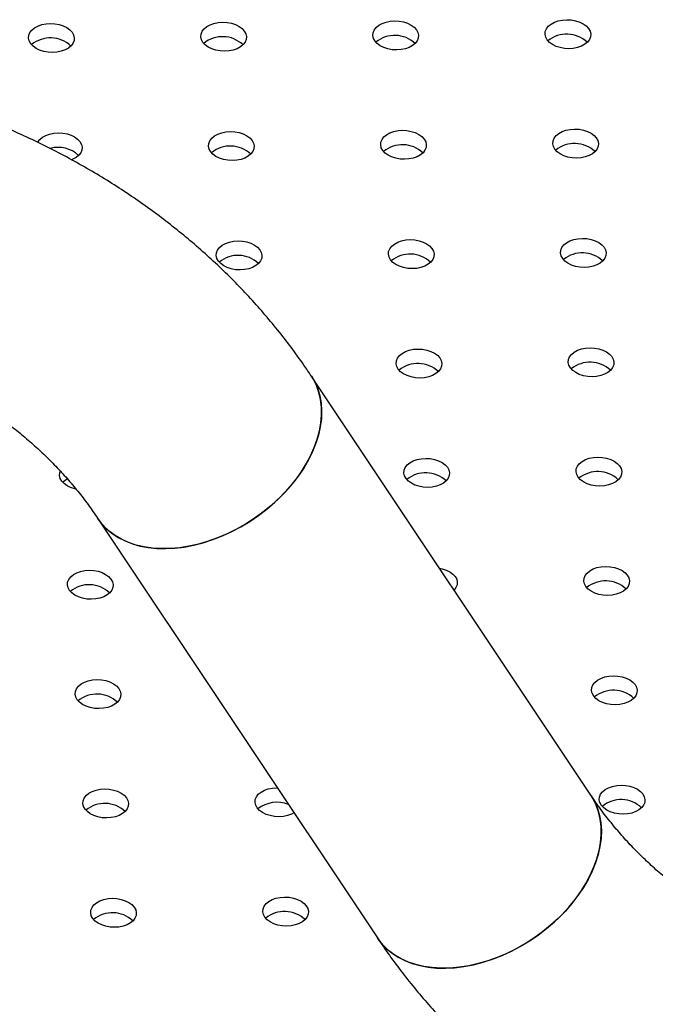
# Model space of a CAD drawing. Units: millimetres. Extents: x 0 to 42, y 0 to 29.8.
# Drawn here: x 26.1 to 26.2, y 21.8 to 22 of the extents above; entities that cross this region are included whole.
import ezdxf

# ---------------------------------------------------------------- set-up
doc = ezdxf.new("R2010")
doc.units = ezdxf.units.MM

msp = doc.modelspace()

# ---------------------------------------------------------------- linework, layer by layer
at = {"color": 7, "linetype": 'Continuous', "lineweight": 25}
for p, q in [((26.19469153309545, 21.83206537619894), (26.13349471259592, 21.92378892426455)), ((26.08677245912204, 21.89261641273971), (26.14796927962157, 21.8008928646741))]:
    msp.add_line(p, q, dxfattribs=at)
at = {"color": 7, "linetype": 'Continuous', "lineweight": 25, "flags": 128}
for points in [[(26.19333610186037, 21.99624378874643), (26.19260743742159, 21.9958440495049), (26.19176498432086, 21.99554480791453), (26.19084111755835, 21.99535756366183), (26.18987134081566, 21.99528951243841), (26.18889292206915, 21.99534326941463), (26.18794346140255, 21.99551676874004), (26.1870594460568, 21.99580334293286), (26.18627484824589, 21.99619197910758), (26.18561981962368, 21.99666774219395), (26.18511953257277, 21.99721234888337), (26.18479321284397, 21.99780487024619), (26.18465340072146, 21.99842253601872), (26.18470546910669, 21.99904160965172), (26.18494741704082, 21.99963830049265), (26.18536994660044, 22.00018967804712), (26.1859568202115, 22.00067455318493), (26.18668548465028, 22.00107429242645), (26.18752793775102, 22.00137353401682), (26.18845180451352, 22.00156077826952), (26.18942158125621, 22.00162882949294), (26.19040000000272, 22.00157507251672), (26.19134946066933, 22.00140157319131), (26.19223347601507, 22.00111499899849), (26.19301807382599, 22.00072636282377), (26.19367310244819, 22.0002505997374), (26.1941733894991, 21.99970599304798), (26.1944997092279, 21.99911347168516), (26.19463952135042, 21.99849580591263), (26.19458745296518, 21.99787673227963), (26.19434550503105, 21.99728004143871), (26.19392297547144, 21.99672866388423), (26.19333610186037, 21.99624378874643)], [(26.08035604402865, 21.99541483452492), (26.07962737958988, 21.9950150952834), (26.07878492648913, 21.99471585369303), (26.07786105972663, 21.99452860944033), (26.07689128298394, 21.99446055821691), (26.07591286423743, 21.99451431519313), (26.07496340357083, 21.99468781451854), (26.07407938822509, 21.99497438871136), (26.07329479041417, 21.99536302488608), (26.07263976179196, 21.99583878797245), (26.07213947474105, 21.99638339466187), (26.07181315501225, 21.99697591602468), (26.07167334288974, 21.99759358179722), (26.07172541127497, 21.99821265543021), (26.0719673592091, 21.99880934627114), (26.07238988876871, 21.99936072382561), (26.07297676237978, 21.99984559896343), (26.07370542681856, 22.00024533820495), (26.0745478799193, 22.00054457979531), (26.07547174668181, 22.00073182404802), (26.07644152342449, 22.00079987527144), (26.077419942171, 22.00074611829522), (26.0783694028376, 22.00057261896981), (26.07925341818335, 22.00028604477699), (26.08003801599426, 21.99989740860227), (26.08069304461648, 21.9994216455159), (26.08119333166739, 21.99887703882648), (26.08151965139618, 21.99828451746366), (26.0816594635187, 21.99766685169113), (26.08160739513347, 21.99704777805813), (26.08136544719934, 21.9964510872172), (26.08094291763972, 21.99589970966273), (26.08035604402865, 21.99541483452492)], [(26.1180160633059, 21.99569115259875), (26.11728739886712, 21.99529141335723), (26.11644494576637, 21.99499217176686), (26.11552107900387, 21.99480492751416), (26.11455130226118, 21.99473687629074), (26.11357288351468, 21.99479063326696), (26.11262342284807, 21.99496413259237), (26.11173940750233, 21.99525070678519), (26.11095480969142, 21.99563934295991), (26.1102997810692, 21.99611510604628), (26.10979949401829, 21.9966597127357), (26.1094731742895, 21.99725223409851), (26.10933336216698, 21.99786989987105), (26.10938543055221, 21.99848897350405), (26.10962737848634, 21.99908566434497), (26.11004990804596, 21.99963704189944), (26.11063678165702, 22.00012191703726), (26.1113654460958, 22.00052165627878), (26.11220789919655, 22.00082089786915), (26.11313176595905, 22.00100814212185), (26.11410154270174, 22.00107619334527), (26.11507996144825, 22.00102243636905), (26.11602942211485, 22.00084893704364), (26.11691343746059, 22.00056236285082), (26.11769803527151, 22.0001737266761), (26.11835306389372, 21.99969796358973), (26.11885335094463, 21.99915335690031), (26.11917967067343, 21.9985608355375), (26.11931948279594, 21.99794316976496), (26.11926741441071, 21.99732409613197), (26.11902546647658, 21.99672740529104), (26.11860293691697, 21.99617602773656), (26.1180160633059, 21.99569115259875)], [(26.15567608258313, 21.99596747067259), (26.15494741814435, 21.99556773143107), (26.15410496504361, 21.9952684898407), (26.1531810982811, 21.995081245588), (26.15221132153842, 21.99501319436458), (26.15123290279191, 21.9950669513408), (26.1502834421253, 21.99524045066621), (26.14939942677956, 21.99552702485903), (26.14861482896865, 21.99591566103375), (26.14795980034643, 21.99639142412012), (26.14745951329553, 21.99693603080954), (26.14713319356673, 21.99752855217235), (26.14699338144422, 21.99814621794489), (26.14704544982945, 21.99876529157789), (26.14728739776358, 21.99936198241882), (26.14770992732319, 21.99991335997328), (26.14829680093426, 22.0003982351111), (26.14902546537304, 22.00079797435262), (26.14986791847378, 22.00109721594298), (26.15079178523628, 22.00128446019569), (26.15176156197897, 22.00135251141911), (26.15273998072547, 22.00129875444289), (26.15368944139208, 22.00112525511748), (26.15457345673783, 22.00083868092466), (26.15535805454874, 22.00045004474994), (26.15601308317095, 21.99997428166357), (26.15651337022186, 21.99942967497415), (26.15683968995065, 21.99883715361133), (26.15697950207317, 21.9982194878388), (26.15692743368794, 21.9976004142058), (26.15668548575381, 21.99700372336487), (26.1562629561942, 21.9964523458104), (26.15567608258313, 21.99596747067259)], [(26.07361704975079, 21.97481826516777), (26.07366350872585, 21.97490228452529), (26.07408603828546, 21.97545366207976), (26.07467291189653, 21.97593853721757), (26.07540157633531, 21.9763382764591), (26.07624402943606, 21.97663751804946), (26.07716789619856, 21.97682476230217), (26.07813767294124, 21.97689281352558), (26.07911609168776, 21.97683905654936), (26.08006555235435, 21.97666555722395), (26.0809495677001, 21.97637898303113), (26.08173416551102, 21.97599034685641), (26.08238919413323, 21.97551458377005), (26.08288948118414, 21.97496997708063), (26.08321580091294, 21.97437745571781), (26.08335561303545, 21.97375978994528), (26.08330354465022, 21.97314071631228), (26.08306159671609, 21.97254402547135), (26.08263906715647, 21.97199264791688), (26.0820521935454, 21.97150777277907), (26.0820521935454, 21.97150777277907)], [(26.11971221282264, 21.97178409085291), (26.11898354838386, 21.97138435161138), (26.11814109528311, 21.97108511002101), (26.11721722852061, 21.97089786576831), (26.11624745177792, 21.9708298145449), (26.11526903303141, 21.97088357152112), (26.11431957236481, 21.97105707084653), (26.11343555701907, 21.97134364503935), (26.11265095920815, 21.97173228121406), (26.11199593058594, 21.97220804430043), (26.11149564353503, 21.97275265098985), (26.11116932380623, 21.97334517235267), (26.11102951168372, 21.9739628381252), (26.11108158006895, 21.9745819117582), (26.11132352800308, 21.97517860259913), (26.11174605756269, 21.9757299801536), (26.11233293117376, 21.97621485529141), (26.11306159561254, 21.97661459453294), (26.11390404871329, 21.9769138361233), (26.11482791547579, 21.97710108037601), (26.11579769221847, 21.97716913159942), (26.11677611096498, 21.9771153746232), (26.11772557163159, 21.97694187529779), (26.11860958697733, 21.97665530110497), (26.11939418478825, 21.97626666493025), (26.12004921341046, 21.97579090184389), (26.12054950046137, 21.97524629515447), (26.12087582019016, 21.97465377379165), (26.12101563231268, 21.97403610801912), (26.12096356392745, 21.97341703438612), (26.12072161599331, 21.97282034354519), (26.12029908643371, 21.97226896599072), (26.11971221282264, 21.97178409085291)], [(26.15737223209988, 21.97206040892674), (26.1566435676611, 21.97166066968521), (26.15580111456036, 21.97136142809485), (26.15487724779785, 21.97117418384214), (26.15390747105517, 21.97110613261873), (26.15292905230866, 21.97115988959495), (26.15197959164205, 21.97133338892036), (26.15109557629631, 21.97161996311318), (26.1503109784854, 21.9720085992879), (26.14965594986318, 21.97248436237426), (26.14915566281228, 21.97302896906368), (26.14882934308348, 21.9736214904265), (26.14868953096097, 21.97423915619903), (26.1487415993462, 21.97485822983203), (26.14898354728033, 21.97545492067296), (26.14940607683994, 21.97600629822743), (26.14999295045101, 21.97649117336524), (26.15072161488979, 21.97689091260677), (26.15156406799053, 21.97719015419713), (26.15248793475303, 21.97737739844984), (26.15345771149572, 21.97744544967325), (26.15443613024222, 21.97739169269703), (26.15538559090883, 21.97721819337163), (26.15626960625458, 21.9769316191788), (26.15705420406549, 21.97654298300408), (26.1577092326877, 21.97606721991772), (26.15820951973861, 21.9755226132283), (26.1585358394674, 21.97493009186548), (26.15867565158992, 21.97431242609295), (26.15862358320469, 21.97369335245995), (26.15838163527056, 21.97309666161902), (26.15795910571095, 21.97254528406455), (26.15737223209988, 21.97206040892674)], [(26.19503225137711, 21.97233672700058), (26.19430358693833, 21.97193698775905), (26.19346113383759, 21.97163774616869), (26.19253726707509, 21.97145050191599), (26.1915674903324, 21.97138245069257), (26.19058907158589, 21.97143620766879), (26.18963961091929, 21.97160970699419), (26.18875559557354, 21.97189628118702), (26.18797099776263, 21.97228491736173), (26.18731596914042, 21.9727606804481), (26.18681568208951, 21.97330528713752), (26.18648936236071, 21.97389780850034), (26.1863495502382, 21.97451547427287), (26.18640161862343, 21.97513454790587), (26.18664356655756, 21.9757312387468), (26.18706609611717, 21.97628261630127), (26.18765296972824, 21.97676749143908), (26.18838163416702, 21.97716723068061), (26.18922408726776, 21.97746647227097), (26.19014795403026, 21.97765371652367), (26.19111773077295, 21.9777217677471), (26.19209614951946, 21.97766801077087), (26.19304561018606, 21.97749451144546), (26.19392962553181, 21.97720793725264), (26.19471422334273, 21.97681930107792), (26.19536925196493, 21.97634353799156), (26.19586953901584, 21.97579893130214), (26.19619585874464, 21.97520640993932), (26.19633567086715, 21.97458874416679), (26.19628360248192, 21.97396967053379), (26.19604165454779, 21.97337297969286), (26.19561912498818, 21.97282160213839), (26.19503225137711, 21.97233672700058)], [(26.0820521935454, 21.97150777277907), (26.08132352910663, 21.97110803353754), (26.08105102349038, 21.97099538956867)], [(26.12140836233939, 21.94787702910705), (26.12067969790061, 21.94747728986553), (26.11983724479986, 21.94717804827516), (26.11891337803736, 21.94699080402246), (26.11794360129467, 21.94692275279904), (26.11696518254817, 21.94697650977526), (26.11601572188156, 21.94715000910067), (26.11513170653582, 21.94743658329349), (26.11434710872491, 21.94782521946821), (26.11369208010269, 21.94830098255458), (26.11319179305178, 21.948845589244), (26.11286547332299, 21.94943811060682), (26.11272566120047, 21.95005577637935), (26.1127777295857, 21.95067485001234), (26.11301967751983, 21.95127154085328), (26.11344220707944, 21.95182291840775), (26.11402908069051, 21.95230779354556), (26.11475774512929, 21.95270753278708), (26.11560019823004, 21.95300677437745), (26.11652406499254, 21.95319401863015), (26.11749384173523, 21.95326206985357), (26.11847226048173, 21.95320831287735), (26.11942172114834, 21.95303481355194), (26.12030573649408, 21.95274823935912), (26.121090334305, 21.9523596031844), (26.12174536292721, 21.95188384009803), (26.12224564997812, 21.95133923340861), (26.12257196970691, 21.95074671204579), (26.12271178182943, 21.95012904627326), (26.1226597134442, 21.94950997264026), (26.12241776551006, 21.94891328179934), (26.12199523595046, 21.94836190424487), (26.12140836233939, 21.94787702910705)], [(26.15906838161662, 21.94815334718089), (26.15833971717784, 21.94775360793937), (26.15749726407709, 21.947454366349), (26.15657339731459, 21.9472671220963), (26.15560362057191, 21.94719907087288), (26.1546252018254, 21.9472528278491), (26.15367574115879, 21.94742632717451), (26.15279172581305, 21.94771290136733), (26.15200712800214, 21.94810153754205), (26.15135209937992, 21.94857730062841), (26.15085181232901, 21.94912190731784), (26.15052549260022, 21.94971442868066), (26.1503856804777, 21.95033209445319), (26.15043774886294, 21.95095116808618), (26.15067969679706, 21.95154785892711), (26.15110222635668, 21.95209923648158), (26.15168909996775, 21.95258411161939), (26.15241776440652, 21.95298385086092), (26.15326021750727, 21.95328309245129), (26.15418408426977, 21.95347033670399), (26.15515386101246, 21.95353838792741), (26.15613227975896, 21.95348463095119), (26.15708174042557, 21.95331113162578), (26.15796575577132, 21.95302455743296), (26.15875035358223, 21.95263592125824), (26.15940538220444, 21.95216015817187), (26.15990566925534, 21.95161555148245), (26.16023198898414, 21.95102303011964), (26.16037180110666, 21.9504053643471), (26.16031973272143, 21.9497862907141), (26.16007778478729, 21.94918959987317), (26.15965525522769, 21.9486382223187), (26.15906838161662, 21.94815334718089)], [(26.19672840089386, 21.94842966525473), (26.19599973645508, 21.9480299260132), (26.19515728335434, 21.94773068442283), (26.19423341659184, 21.94754344017013), (26.19326363984915, 21.94747538894671), (26.19228522110264, 21.94752914592294), (26.19133576043604, 21.94770264524834), (26.19045174509029, 21.94798921944116), (26.18966714727938, 21.94837785561588), (26.18901211865717, 21.94885361870225), (26.18851183160626, 21.94939822539167), (26.18818551187746, 21.94999074675449), (26.18804569975495, 21.95060841252702), (26.18809776814018, 21.95122748616001), (26.18833971607431, 21.95182417700094), (26.18876224563392, 21.95237555455542), (26.18934911924499, 21.95286042969323), (26.19007778368377, 21.95326016893475), (26.19092023678451, 21.95355941052512), (26.19184410354701, 21.95374665477782), (26.1928138802897, 21.95381470600124), (26.19379229903621, 21.95376094902502), (26.19474175970281, 21.95358744969961), (26.19562577504856, 21.95330087550679), (26.19641037285948, 21.95291223933207), (26.19706540148168, 21.9524364762457), (26.19756568853259, 21.95189186955628), (26.19789200826139, 21.95129934819347), (26.1980318203839, 21.95068168242093), (26.19797975199867, 21.95006260878793), (26.19773780406454, 21.94946591794701), (26.19731527450493, 21.94891454039254), (26.19672840089386, 21.94842966525473)], [(26.16076453113337, 21.92424628543504), (26.16003586669459, 21.92384654619351), (26.15919341359384, 21.92354730460315), (26.15826954683134, 21.92336006035045), (26.15729977008866, 21.92329200912703), (26.15632135134215, 21.92334576610325), (26.15537189067554, 21.92351926542866), (26.1544878753298, 21.92380583962148), (26.15370327751889, 21.9241944757962), (26.15304824889667, 21.92467023888256), (26.15254796184577, 21.92521484557198), (26.15222164211697, 21.9258073669348), (26.15208182999445, 21.92642503270733), (26.15213389837969, 21.92704410634033), (26.15237584631382, 21.92764079718126), (26.15279837587343, 21.92819217473573), (26.15338524948449, 21.92867704987354), (26.15411391392328, 21.92907678911507), (26.15495636702402, 21.92937603070543), (26.15588023378652, 21.92956327495813), (26.15685001052921, 21.92963132618155), (26.15782842927571, 21.92957756920533), (26.15877788994232, 21.92940406987992), (26.15966190528807, 21.9291174956871), (26.16044650309898, 21.92872885951239), (26.16110153172119, 21.92825309642602), (26.1616018187721, 21.9277084897366), (26.16192813850089, 21.92711596837378), (26.16206795062341, 21.92649830260125), (26.16201588223818, 21.92587922896825), (26.16177393430405, 21.92528253812732), (26.16135140474444, 21.92473116057285), (26.16076453113337, 21.92424628543504)], [(26.1984245504106, 21.92452260350888), (26.19769588597182, 21.92412286426735), (26.19685343287108, 21.92382362267699), (26.19592956610858, 21.92363637842428), (26.19495978936589, 21.92356832720087), (26.19398137061938, 21.92362208417709), (26.19303190995278, 21.9237955835025), (26.19214789460703, 21.92408215769532), (26.19136329679612, 21.92447079387004), (26.1907082681739, 21.9249465569564), (26.190207981123, 21.92549116364582), (26.1898816613942, 21.92608368500864), (26.18974184927169, 21.92670135078117), (26.18979391765692, 21.92732042441417), (26.19003586559105, 21.9279171152551), (26.19045839515066, 21.92846849280957), (26.19104526876173, 21.92895336794738), (26.19177393320051, 21.92935310718891), (26.19261638630125, 21.92965234877927), (26.19354025306375, 21.92983959303197), (26.19451002980644, 21.92990764425539), (26.19548844855294, 21.92985388727917), (26.19643790921955, 21.92968038795376), (26.1973219245653, 21.92939381376094), (26.19810652237621, 21.92900517758623), (26.19876155099842, 21.92852941449986), (26.19926183804933, 21.92798480781044), (26.19958815777813, 21.92739228644762), (26.19972796990064, 21.92677462067509), (26.19967590151541, 21.92615554704209), (26.19943395358128, 21.92555885620116), (26.19901142402167, 21.92500747864669), (26.1984245504106, 21.92452260350888)], [(26.08677245912204, 21.89261641273971), (26.08763544720821, 21.89146690320507), (26.08871269065635, 21.89033108546561), (26.08993248662785, 21.88931420016265), (26.0912867175818, 21.88842301450012), (26.09276637133461, 21.88766345917155), (26.0943616010347, 21.88704058889234), (26.09606179069159, 21.88655854876145), (26.09785562582364, 21.8862205466764), (26.09973116875401, 21.8860288319853), (26.10167593805393, 21.8859846805178), (26.10367699160458, 21.88608838609463), (26.10572101272473, 21.88633925857228), (26.10779439879107, 21.8867356284358), (26.1098833517614, 21.88727485790915), (26.11197396999837, 21.88795335850915), (26.11405234078254, 21.88876661492625), (26.11610463289923, 21.88970921507318), (26.11811718868302, 21.89077488610147), (26.12007661490723, 21.89195653614626), (26.1219698719136, 21.89324630152145), (26.12378436038912, 21.89463559905127), (26.12550800521238, 21.89611518318988), (26.12712933581143, 21.89767520754895), (26.12863756249865, 21.89930529042375), (26.13002264827428, 21.9009945838817), (26.13127537562099, 21.90273184595354), (26.13238740784499, 21.90450551544683), (26.13335134455529, 21.90630378888371), (26.13416077091214, 21.90811469905116), (26.13481030031665, 21.90992619464079), (26.13529561025782, 21.91172622044833), (26.13561347107807, 21.91350279759902), (26.13576176746606, 21.91524410326502), (26.13573951253381, 21.91693854934443), (26.13554685438422, 21.91857485957816), (26.1351850751255, 21.92014214459157), (26.1346565823389, 21.92162997436147), (26.13396489305674, 21.92302844762623), (26.13349471259592, 21.92378892426455)], [(26.13433087469745, 21.92234097690337), (26.13494147387286, 21.9208966233941), (26.13538698064655, 21.91936779370938), (26.13566443024445, 21.91776466195852), (26.13577197628526, 21.91609789671882), (26.13570890306781, 21.91437859003797), (26.13547563033397, 21.91261818361825), (26.13507371047529, 21.91082839267394), (26.13450581820213, 21.90902112796848), (26.13377573274385, 21.90720841655031), (26.13288831269873, 21.90540232171484), (26.13184946370076, 21.90361486272521), (26.13066609911863, 21.9018579348261), (26.12934609404837, 21.90014323008279), (26.12789823290596, 21.89848215957245), (26.1263321509684, 21.89688577744526), (26.12465827025262, 21.8953647073609), (26.12288773015861, 21.89392907178982), (26.12103231333857, 21.89258842464989), (26.11910436728531, 21.89135168772662), (26.11711672216173, 21.8902270913002), (26.1150826054182, 21.88922211937429), (26.11301555376603, 21.88834345987126), (26.11092932309294, 21.88759696012513), (26.10883779691983, 21.88698758796854), (26.10675489400833, 21.88651939867267), (26.10469447573364, 21.88619550796002), (26.10267025383946, 21.88601807126986), (26.1006956991885, 21.88598826941407), (26.09878395211618, 21.8861063007191), (26.09694773498387, 21.88637137970608), (26.09519926751362, 21.88678174231809), (26.09355018546797, 21.88733465765965), (26.09201146321586, 21.88802644617038), (26.09059334069999, 21.8888525041119), (26.08930525529175, 21.88980733420487), (26.08815577898699, 21.89088458221258), (26.08715256136089, 21.89207707922726), (26.08677683908583, 21.89260985226732)], [(26.13349467309478, 21.92378898346963), (26.13355924655709, 21.92369124230288), (26.13433087469745, 21.92234097690337)], [(26.16246068065011, 21.90033922368919), (26.16173201621132, 21.89993948444767), (26.16088956311058, 21.8996402428573), (26.15996569634808, 21.8994529986046), (26.15899591960539, 21.89938494738118), (26.15801750085889, 21.8994387043574), (26.15706804019228, 21.89961220368281), (26.15618402484654, 21.89989877787563), (26.15539942703563, 21.90028741405035), (26.15474439841341, 21.90076317713672), (26.1542441113625, 21.90130778382614), (26.15391779163371, 21.90190030518895), (26.15377797951119, 21.90251797096149), (26.15383004789642, 21.90313704459448), (26.15407199583055, 21.90373373543541), (26.15449452539017, 21.90428511298989), (26.15508139900123, 21.9047699881277), (26.15581006344001, 21.90516972736922), (26.15665251654076, 21.90546896895959), (26.15757638330326, 21.90565621321229), (26.15854616004595, 21.90572426443571), (26.15952457879245, 21.90567050745949), (26.16047403945906, 21.90549700813408), (26.1613580548048, 21.90521043394126), (26.16214265261572, 21.90482179776654), (26.16279768123793, 21.90434603468017), (26.16329796828883, 21.90380142799075), (26.16362428801763, 21.90320890662793), (26.16376410014015, 21.9025912408554), (26.16371203175492, 21.9019721672224), (26.16347008382078, 21.90137547638147), (26.16304755426118, 21.90082409882701), (26.16246068065011, 21.90033922368919)], [(26.20012069992735, 21.90061554176302), (26.19939203548857, 21.9002158025215), (26.19854958238783, 21.89991656093114), (26.19762571562533, 21.89972931667843), (26.19665593888264, 21.89966126545501), (26.19567752013613, 21.89971502243123), (26.19472805946953, 21.89988852175664), (26.19384404412378, 21.90017509594946), (26.19305944631287, 21.90056373212418), (26.19240441769066, 21.90103949521055), (26.19190413063975, 21.90158410189997), (26.19157781091095, 21.90217662326279), (26.19143799878844, 21.90279428903532), (26.19149006717367, 21.90341336266832), (26.1917320151078, 21.90401005350925), (26.19215454466741, 21.90456143106372), (26.19274141827848, 21.90504630620153), (26.19347008271726, 21.90544604544305), (26.194312535818, 21.90574528703342), (26.1952364025805, 21.90593253128612), (26.19620617932319, 21.90600058250954), (26.1971845980697, 21.90594682553332), (26.1981340587363, 21.90577332620791), (26.19901807408205, 21.90548675201509), (26.19980267189296, 21.90509811584037), (26.20045770051517, 21.904622352754), (26.20095798756608, 21.90407774606458), (26.20128430729488, 21.90348522470176), (26.20142411941739, 21.90286755892923), (26.20137205103216, 21.90224848529624), (26.20113010309803, 21.90165179445531), (26.20070757353842, 21.90110041690084), (26.20012069992735, 21.90061554176302)], [(26.08200964247105, 21.89899903854506), (26.08174800163781, 21.89905956753514), (26.08086398629206, 21.89934614172796), (26.08007938848115, 21.89973477790268), (26.07942435985893, 21.90021054098905), (26.07892407280803, 21.90075514767847), (26.07859775307923, 21.90134766904128), (26.07845794095672, 21.90196533481381), (26.07851000934195, 21.90258440844681), (26.07860325699571, 21.90287607086956)], [(26.07909296850461, 21.90054323304155), (26.07964716707807, 21.90099504230316), (26.08010366244045, 21.90126422375469)], [(26.08883679161238, 21.87587952579567), (26.08810812717361, 21.87547978655414), (26.08726567407286, 21.87518054496378), (26.08634180731035, 21.87499330071107), (26.08537203056767, 21.87492524948766), (26.08439361182116, 21.87497900646388), (26.08344415115456, 21.87515250578929), (26.08256013580881, 21.87543907998211), (26.0817755379979, 21.87582771615682), (26.08112050937568, 21.87630347924319), (26.08062022232478, 21.87684808593261), (26.08029390259598, 21.87744060729543), (26.08015409047347, 21.87805827306796), (26.0802061588587, 21.87867734670096), (26.08044810679283, 21.87927403754189), (26.08087063635244, 21.87982541509636), (26.08145750996351, 21.88031029023417), (26.08218617440229, 21.8807100294757), (26.08302862750303, 21.88100927106606), (26.08395249426553, 21.88119651531877), (26.08492227100822, 21.88126456654218), (26.08590068975473, 21.88121080956596), (26.08685015042133, 21.88103731024055), (26.08773416576708, 21.88075073604773), (26.08851876357799, 21.88036209987301), (26.0891737922002, 21.87988633678665), (26.08967407925111, 21.87934173009723), (26.09000039897991, 21.87874920873441), (26.09014021110243, 21.87813154296187), (26.09008814271719, 21.87751246932888), (26.08984619478306, 21.87691577848795), (26.08942366522345, 21.87636440093348), (26.08883679161238, 21.87587952579567)], [(26.16156603578745, 21.88171482072443), (26.16217018897581, 21.88158994638822), (26.16305420432156, 21.8813033721954), (26.16383880213247, 21.88091473602069), (26.16449383075468, 21.88043897293432), (26.16499411780559, 21.8798943662449), (26.16532043753438, 21.87930184488208), (26.1654602496569, 21.87868417910955), (26.16540818127167, 21.87806510547655), (26.16516623333753, 21.87746841463562), (26.16475752940208, 21.87693131864748)], [(26.20181684944409, 21.87670848001718), (26.20108818500531, 21.87630874077565), (26.20024573190457, 21.87600949918529), (26.19932186514206, 21.87582225493258), (26.19835208839937, 21.87575420370917), (26.19737366965287, 21.87580796068539), (26.19642420898626, 21.87598146001079), (26.19554019364052, 21.87626803420362), (26.1947555958296, 21.87665667037833), (26.19410056720739, 21.8771324334647), (26.19360028015649, 21.87767704015412), (26.19327396042769, 21.87826956151694), (26.19313414830518, 21.87888722728947), (26.19318621669041, 21.87950630092247), (26.19342816462454, 21.8801029917634), (26.19385069418415, 21.88065436931787), (26.19443756779522, 21.88113924445568), (26.195166232234, 21.8815389836972), (26.19600868533474, 21.88183822528757), (26.19693255209724, 21.88202546954027), (26.19790232883993, 21.88209352076369), (26.19888074758643, 21.88203976378747), (26.19983020825304, 21.88186626446206), (26.20071422359879, 21.88157969026924), (26.2014988214097, 21.88119105409453), (26.20215385003191, 21.88071529100816), (26.20265413708282, 21.88017068431874), (26.20298045681161, 21.87957816295592), (26.20312026893413, 21.87896049718339), (26.2030682005489, 21.87834142355039), (26.20282625261477, 21.87774473270946), (26.20240372305516, 21.87719335515499), (26.20181684944409, 21.87670848001718)], [(26.09053294112912, 21.85197246404982), (26.08980427669034, 21.8515727248083), (26.0889618235896, 21.85127348321793), (26.08803795682709, 21.85108623896523), (26.0870681800844, 21.85101818774181), (26.0860897613379, 21.85107194471803), (26.08514030067129, 21.85124544404344), (26.08425628532555, 21.85153201823626), (26.08347168751464, 21.85192065441098), (26.08281665889242, 21.85239641749735), (26.08231637184151, 21.85294102418677), (26.08199005211272, 21.85353354554958), (26.0818502399902, 21.85415121132212), (26.08190230837543, 21.85477028495511), (26.08214425630957, 21.85536697579604), (26.08256678586918, 21.85591835335051), (26.08315365948025, 21.85640322848833), (26.08388232391902, 21.85680296772985), (26.08472477701977, 21.85710220932021), (26.08564864378227, 21.85728945357292), (26.08661842052496, 21.85735750479633), (26.08759683927147, 21.85730374782012), (26.08854629993807, 21.85713024849471), (26.08943031528381, 21.85684367430189), (26.09021491309473, 21.85645503812717), (26.09086994171694, 21.8559792750408), (26.09137022876785, 21.85543466835138), (26.09169654849665, 21.85484214698856), (26.09183636061916, 21.85422448121603), (26.09178429223393, 21.85360540758303), (26.0915423442998, 21.8530087167421), (26.09111981474019, 21.85245733918763), (26.09053294112912, 21.85197246404982)], [(26.20351299896084, 21.85280141827133), (26.20278433452206, 21.8524016790298), (26.20194188142132, 21.85210243743943), (26.20101801465882, 21.85191519318673), (26.20004823791613, 21.85184714196331), (26.19906981916962, 21.85190089893953), (26.19812035850301, 21.85207439826494), (26.19723634315727, 21.85236097245776), (26.19645174534636, 21.85274960863248), (26.19579671672415, 21.85322537171885), (26.19529642967324, 21.85376997840827), (26.19497010994444, 21.85436249977109), (26.19483029782192, 21.85498016554362), (26.19488236620716, 21.85559923917662), (26.19512431414129, 21.85619593001755), (26.1955468437009, 21.85674730757202), (26.19613371731197, 21.85723218270983), (26.19686238175075, 21.85763192195135), (26.19770483485149, 21.85793116354172), (26.19862870161399, 21.85811840779442), (26.19959847835668, 21.85818645901784), (26.20057689710319, 21.85813270204162), (26.20152635776979, 21.85795920271621), (26.20241037311554, 21.85767262852339), (26.20319497092645, 21.85728399234867), (26.20384999954866, 21.8568082292623), (26.20435028659957, 21.85626362257288), (26.20467660632837, 21.85567110121006), (26.20481641845088, 21.85505343543753), (26.20476435006565, 21.85443436180454), (26.20452240213152, 21.85383767096361), (26.20409987257191, 21.85328629340913), (26.20351299896084, 21.85280141827133)], [(26.12972559688426, 21.82823701910549), (26.12916044548432, 21.82794198113628), (26.12831799238358, 21.82764273954592), (26.12739412562107, 21.82745549529321), (26.12642434887838, 21.8273874440698), (26.12544593013188, 21.82744120104602), (26.12449646946527, 21.82761470037142), (26.12361245411953, 21.82790127456425), (26.12282785630862, 21.82828991073896), (26.1221728276864, 21.82876567382533), (26.1216725406355, 21.82931028051475), (26.1213462209067, 21.82990280187757), (26.12120640878419, 21.8305204676501), (26.12125847716942, 21.8311395412831), (26.12150042510355, 21.83173623212403), (26.12192295466316, 21.8322876096785), (26.12250982827423, 21.83277248481631), (26.12323849271301, 21.83317222405783), (26.12408094581375, 21.8334714656482), (26.12500481257625, 21.8336587099009), (26.12597458931894, 21.83372676112432), (26.12606280684366, 21.83372691376996)], [(26.20520914847758, 21.82889435652548), (26.2044804840388, 21.82849461728395), (26.20363803093805, 21.82819537569359), (26.20271416417555, 21.82800813144089), (26.20174438743286, 21.82794008021746), (26.20076596868636, 21.82799383719368), (26.19981650801975, 21.82816733651909), (26.198932492674, 21.82845391071192), (26.19814789486309, 21.82884254688663), (26.19749286624088, 21.829318309973), (26.19699257918998, 21.82986291666242), (26.19666625946117, 21.83045543802524), (26.19652644733866, 21.83107310379777), (26.1965785157239, 21.83169217743077), (26.19682046365803, 21.8322888682717), (26.19724299321764, 21.83284024582617), (26.19782986682871, 21.83332512096398), (26.19855853126748, 21.83372486020551), (26.19940098436822, 21.83402410179587), (26.20032485113073, 21.83421134604857), (26.20129462787342, 21.83427939727199), (26.20227304661992, 21.83422564029577), (26.20322250728653, 21.83405214097036), (26.20410652263228, 21.83376556677754), (26.20489112044319, 21.83337693060282), (26.2055461490654, 21.83290116751646), (26.20604643611631, 21.83235656082703), (26.2063727558451, 21.83176403946422), (26.20651256796761, 21.83114637369169), (26.20646049958238, 21.83052730005869), (26.20621855164825, 21.82993060921776), (26.20579602208865, 21.82937923166329), (26.20520914847758, 21.82889435652548)], [(26.09222909064587, 21.82806540230397), (26.09150042620709, 21.82766566306244), (26.09065797310635, 21.82736642147208), (26.08973410634384, 21.82717917721937), (26.08876432960115, 21.82711112599596), (26.08778591085465, 21.82716488297218), (26.08683645018804, 21.82733838229758), (26.0859524348423, 21.82762495649041), (26.08516783703138, 21.82801359266512), (26.08451280840917, 21.82848935575149), (26.08401252135827, 21.82903396244091), (26.08368620162947, 21.82962648380373), (26.08354638950696, 21.83024414957626), (26.08359845789219, 21.83086322320926), (26.08384040582632, 21.83145991405019), (26.08426293538593, 21.83201129160466), (26.084849808997, 21.83249616674247), (26.08557847343578, 21.832895905984), (26.08642092653652, 21.83319514757436), (26.08734479329902, 21.83338239182707), (26.08831457004171, 21.83345044305048), (26.08929298878822, 21.83339668607426), (26.09024244945482, 21.83322318674885), (26.09112646480057, 21.83293661255603), (26.09191106261148, 21.83254797638131), (26.09256609123369, 21.83207221329495), (26.0930663782846, 21.83152760660553), (26.0933926980134, 21.83093508524271), (26.09353251013592, 21.83031741947018), (26.09348044175068, 21.82969834583718), (26.09323849381655, 21.82910165499625), (26.09281596425694, 21.82855027744178), (26.09222909064587, 21.82806540230397)], [(26.14796938891658, 21.80089270086232), (26.14883226770775, 21.79974335513946), (26.14990951115588, 21.7986075374), (26.15112930712738, 21.79759065209704), (26.15248353808133, 21.7966994664345), (26.15396319183414, 21.79593991110594), (26.15555842153422, 21.79531704082673), (26.15725861119112, 21.79483500069584), (26.15905244632317, 21.79449699861079), (26.16092798925354, 21.79430528391969), (26.16287275855346, 21.79426113245219), (26.16487381210412, 21.79436483802902), (26.16691783322427, 21.79461571050666), (26.1689912192906, 21.79501208037019), (26.17108017226094, 21.79555130984354), (26.1731707904979, 21.79622981044353), (26.17524916128207, 21.79704306686064), (26.17730145339876, 21.79798566700757), (26.17931400918256, 21.79905133803586), (26.18127343540676, 21.80023298808065), (26.18316669241313, 21.80152275345584), (26.18498118088866, 21.80291205098566), (26.18670482571191, 21.80439163512427), (26.18832615631096, 21.80595165948333), (26.18983438299819, 21.80758174235814), (26.19121946877381, 21.80927103581609), (26.19247219612053, 21.81100829788793), (26.19358422834452, 21.81278196738122), (26.19454816505483, 21.8145802408181), (26.19535759141167, 21.81639115098555), (26.19600712081619, 21.81820264657518), (26.19649243075736, 21.82000267238272), (26.19681029157761, 21.82177924953341), (26.1969585879656, 21.82352055519941), (26.19693633303335, 21.82521500127882), (26.19674367488376, 21.82685131151255), (26.19638189562503, 21.82841859652595), (26.19585340283843, 21.82990642629586), (26.19516171355627, 21.83130489956062), (26.19469116105379, 21.83206593379429)], [(26.19469153309545, 21.83206537619894), (26.19475606705662, 21.83196769423727), (26.19552769519699, 21.83061742883775)], [(26.19552769519699, 21.83061742883775), (26.1961382943724, 21.82917307532849), (26.19658380114609, 21.82764424564376), (26.19686125074399, 21.82604111389291), (26.19696879678479, 21.82437434865322), (26.19690572356734, 21.82265504197236), (26.1966724508335, 21.82089463555264), (26.19627053097483, 21.81910484460833), (26.19570263870166, 21.81729757990287), (26.19497255324339, 21.8154848684847), (26.19408513319826, 21.81367877364923), (26.19304628420029, 21.8118913146596), (26.19186291961816, 21.81013438676048), (26.1905429145479, 21.80841968201718), (26.18909505340549, 21.80675861150684), (26.18752897146794, 21.80516222937965), (26.18585509075216, 21.80364115929529), (26.18408455065814, 21.80220552372421), (26.1822291338381, 21.80086487658427), (26.18030118778484, 21.79962813966101), (26.17831354266127, 21.79850354323458), (26.17627942591774, 21.79749857130868), (26.17421237426557, 21.79661991180565), (26.17212614359247, 21.79587341205952), (26.17003461741936, 21.79526403990294), (26.16795171450786, 21.79479585060706), (26.16589129623318, 21.79447195989441), (26.16386707433899, 21.79429452320425), (26.16189251968803, 21.79426472134846), (26.15998077261572, 21.79438275265349), (26.15814455548341, 21.79464783164047), (26.15639608801316, 21.79505819425248), (26.15474700596751, 21.79561110959404), (26.1532082837154, 21.79630289810477), (26.15179016119953, 21.79712895604629), (26.15050207579128, 21.79808378613926), (26.14935259948653, 21.79916103414697), (26.14834938186042, 21.80035353116165), (26.14796927962157, 21.8008928646741)], [(26.09392524016261, 21.80415834055812), (26.09319657572383, 21.80375860131659), (26.09235412262309, 21.80345935972623), (26.09143025586058, 21.80327211547353), (26.09046047911789, 21.80320406425011), (26.08948206037139, 21.80325782122633), (26.08853259970478, 21.80343132055174), (26.08764858435904, 21.80371789474456), (26.08686398654812, 21.80410653091928), (26.08620895792591, 21.80458229400564), (26.085708670875, 21.80512690069506), (26.0853823511462, 21.80571942205788), (26.08524253902369, 21.80633708783041), (26.08529460740892, 21.80695616146341), (26.08553655534305, 21.80755285230434), (26.08595908490267, 21.80810422985881), (26.08654595851374, 21.80858910499662), (26.08727462295251, 21.80898884423815), (26.08811707605326, 21.80928808582852), (26.08904094281576, 21.80947533008122), (26.09001071955844, 21.80954338130464), (26.09098913830496, 21.80948962432841), (26.09193859897156, 21.809316125003), (26.0928226143173, 21.80902955081018), (26.09360721212822, 21.80864091463547), (26.09426224075043, 21.8081651515491), (26.09476252780134, 21.80762054485968), (26.09508884753014, 21.80702802349686), (26.09522865965265, 21.80641035772433), (26.09517659126742, 21.80579128409133), (26.09493464333329, 21.80519459325041), (26.09451211377368, 21.80464321569593), (26.09392524016261, 21.80415834055812)], [(26.13158525943985, 21.80443465863195), (26.13085659500107, 21.80403491939043), (26.13001414190033, 21.80373567780006), (26.12909027513783, 21.80354843354736), (26.12812049839514, 21.80348038232394), (26.12714207964863, 21.80353413930016), (26.12619261898203, 21.80370763862557), (26.12530860363628, 21.80399421281839), (26.12452400582537, 21.80438284899311), (26.12386897720316, 21.80485861207948), (26.12336869015225, 21.8054032187689), (26.12304237042345, 21.80599574013172), (26.12290255830094, 21.80661340590425), (26.12295462668617, 21.80723247953725), (26.1231965746203, 21.80782917037817), (26.12361910417991, 21.80838054793265), (26.12420597779098, 21.80886542307046), (26.12493464222976, 21.80926516231198), (26.12577709533051, 21.80956440390235), (26.126700962093, 21.80975164815505), (26.12767073883569, 21.80981969937847), (26.1286491575822, 21.80976594240225), (26.12959861824881, 21.80959244307684), (26.13048263359455, 21.80930586888402), (26.13126723140546, 21.8089172327093), (26.13192226002767, 21.80844146962293), (26.13242254707858, 21.80789686293351), (26.13274886680738, 21.80730434157069), (26.13288867892989, 21.80668667579816), (26.13283661054466, 21.80606760216516), (26.13259466261053, 21.80547091132424), (26.13217213305092, 21.80491953376977), (26.13158525943985, 21.80443465863195)]]:
    msp.add_lwpolyline(points, dxfattribs=at)
at = {"color": 7, "linetype": 'Continuous', "lineweight": 25}
for centre, radius, start, end in [((26.07643590728414, 21.9911260804509), 0.006518636151872118, 46.65487439680243, 129.2858874738181), ((26.11409592656138, 21.99140239852471), 0.006518636151885866, 46.65487439697645, 129.2858874737192), ((26.15175594583861, 21.9916787165986), 0.006518636151841541, 46.65487439603567, 129.2858874745672), ((26.18941596511585, 21.99195503467216), 0.006518636152087875, 46.65487440176098, 129.2858874688374), ((26.07812553743241, 21.96710896859426), 0.006603522509375011, 47.26915405393756, 105.0356337185021), ((26.11579207607812, 21.96749533677874), 0.006518636151998123, 46.65487439988453, 129.2858874707334), ((26.15345209535536, 21.96777165485274), 0.006518636151846563, 46.65487439603439, 129.2858874745717), ((26.19111211463259, 21.96804797292643), 0.006518636151981873, 46.6548743995125, 129.285887471052), ((26.11748822559487, 21.94358827503308), 0.006518636151824879, 46.65487439555393, 129.2858874750177), ((26.1551482448721, 21.94386459310685), 0.00651863615188812, 46.6548743973056, 129.2858874732995), ((26.19280826414933, 21.94414091118059), 0.006518636151976818, 46.65487439896135, 129.2858874715507), ((26.15684439438884, 21.91995753136094), 0.006518636151945379, 46.65487439857172, 129.2858874719681), ((26.19450441366607, 21.92023384943475), 0.006518636151969502, 46.65487439902948, 129.2858874715265), ((26.15854054390559, 21.89605046961513), 0.006518636151899616, 46.65487439703819, 129.2858874736203), ((26.19620056318282, 21.89632678768888), 0.006518636151980562, 46.65487439933593, 129.2858874712233), ((26.19789671269956, 21.87241972594304), 0.006518636151977108, 46.65487439904964, 129.2858874714672), ((26.08491665486786, 21.87159077172155), 0.006518636151953129, 46.65487439863602, 129.2858874719132), ((26.0866128043846, 21.84768370997572), 0.00651863615194337, 46.65487439841786, 129.2858874722164), ((26.19959286221632, 21.84851266419739), 0.006518636151789985, 46.654874394878, 129.2858874756746), ((26.08830895390135, 21.82377664822975), 0.006518636152046622, 46.65487440062347, 129.2858874700215), ((26.12599808825223, 21.82383646147322), 0.006705623993932344, 67.95709764796801, 128.3070422441743), ((26.20128901173305, 21.82460560245145), 0.006518636151871557, 46.65487439675701, 129.2858874737499), ((26.09000510341809, 21.79986958648396), 0.006518636151992872, 46.65487439962094, 129.2858874709729), ((26.12766512269532, 21.80014590455779), 0.006518636151998793, 46.6548743995301, 129.2858874709246)]:
    msp.add_arc(centre, radius, start, end, dxfattribs=at)
for points, knots in [([(26.13349471259592, 21.92378892426455), (26.13296754834771, 21.92456855600867), (26.13154654792323, 21.92667009654957), (26.12911447651575, 21.93002001261393), (26.12616501562513, 21.93381348557916), (26.12307469932645, 21.9375123263613), (26.11984779619701, 21.94111594789965), (26.11648559531432, 21.94462133899771), (26.11299037179325, 21.94802605318903), (26.10936425566593, 21.95132751060109), (26.10560954914293, 21.95452318919984), (26.10172865433156, 21.95761057938369), (26.09772410464475, 21.96058720419184), (26.09359856690159, 21.96345062375183), (26.08935484941127, 21.96619844558926), (26.08499590616884, 21.9688283346723), (26.08052483951482, 21.97133802446193), (26.07594490042829, 21.97372532820511), (26.07125948659575, 21.97598815023009), (26.06647213825853, 21.97812449686097), (26.06158653199884, 21.98013248662868), (26.05660647269055, 21.98201035948357), (26.05153588391283, 21.98375648477124), (26.04637879717138, 21.98536936779557), (26.04113934029754, 21.98684765486295), (26.03582172539903, 21.98819013677074), (26.03043023671838, 21.9893957507691), (26.02496921872107, 21.99046358108199), (26.01944306468777, 21.99139285811993), (26.01385620602941, 21.99218295655044), (26.00821310248558, 21.99283339241286), (26.00251823330832, 21.99334381947292), (25.99677608948023, 21.99371402500995), (25.99099116696909, 21.99394392521877), (25.98516796098263, 21.99403356039086), (25.97931096115784, 21.99398309001795), (25.97342464759815, 21.99379278793704), (25.96751348765932, 21.99346303761225), (25.96158194105028, 21.99299432823146), (25.95563446438256, 21.99238725210052), (25.9496754912619, 21.99164250017715), (25.9437094233914, 21.99076085649089), (25.93774062326985, 21.98974319204515), (25.93177343212972, 21.98859046380166), (25.92581216931012, 21.98730371204674), (25.91986113167978, 21.98588405802319), (25.9139245930671, 21.98433270180314), (25.90800680366792, 21.98265092037609), (25.90211198940939, 21.98084006592716), (25.89624435125582, 21.97890156428135), (25.8904080644476, 21.9768369134916), (25.88460727766985, 21.97464768255084), (25.8788461121508, 21.97233551021079), (25.87312866069334, 21.96990210389331), (25.867458986645, 21.96734923868307), (25.86184112281378, 21.96467875639321), (25.85627907299701, 21.96189256603128), (25.85077681605897, 21.9589926461455), (25.84533829604375, 21.95598104046046), (25.8399674181753, 21.95285985546214), (25.83466804250309, 21.94963125601227), (25.82944399075881, 21.94629746903921), (25.82429904513364, 21.94286078306713), (25.81923694704834, 21.93932354784935), (25.81426139591517, 21.93568817411957), (25.80937604788639, 21.93195713347556), (25.80458451458012, 21.92813295841042), (25.79989036177148, 21.92421824250652), (25.79529710802663, 21.920215640808), (25.79080822327393, 21.91612787037936), (25.7864271272197, 21.91195771108123), (25.78215718781262, 21.90770800649357), (25.77800171882784, 21.90338166527113), (25.77396397984237, 21.89898166186779), (25.77004716941348, 21.8945110442689), (25.76625446266234, 21.88997294133972), (25.76258888637223, 21.88537058564307), (25.7590537125126, 21.88070718403343), (25.75565094942584, 21.87598638065249), (25.75238692560887, 21.87121049565195), (25.74926448051521, 21.86640715963624), (25.74730501583123, 21.86317197383387), (25.7463315771605, 21.861564772136)], [0, 0, 0, 0, 0.007126052292327738, 0.01920866858240457, 0.03129909933078023, 0.04340379603943375, 0.05552535599580641, 0.06766616313091306, 0.0798283574582225, 0.09201381178867217, 0.104224112928733, 0.1164605478119951, 0.1287240949260119, 0.1410154212817149, 0.1533348850318749, 0.1656825436823018, 0.1780581676632735, 0.1904612588496991, 0.2028910734484974, 0.2153466485233586, 0.2278268313115029, 0.2403303104124615, 0.2528556479014381, 0.2654013114392924, 0.2779657055155478, 0.2905472010627195, 0.3031441628106304, 0.3157549738970538, 0.3283780574050815, 0.3410118946476444, 0.3536550401572083, 0.3663061334574057, 0.3789639077897912, 0.3916271960411573, 0.4042949341655771, 0.4169661624227534, 0.4296400247628765, 0.4423157666819929, 0.454992731854073, 0.4676703086286053, 0.4803479328486583, 0.4930252411116889, 0.5057019455980676, 0.5183778281715747, 0.5310527344637698, 0.5437265680600153, 0.5563992848493594, 0.5690708875804276, 0.5817414206486898, 0.5944109651266105, 0.6070796340365048, 0.6197475678567264, 0.6324149302444897, 0.6450819039527369, 0.6577486869139663, 0.6704154884606075, 0.6830825256489866, 0.6957500014811052, 0.708418082178642, 0.7210869878820512, 0.7337569332859887, 0.7464281239682271, 0.7591007526211732, 0.7717749951475389, 0.7844510065871012, 0.7971289168440603, 0.8098088261879919, 0.8224908005062959, 0.8351748662922525, 0.8478610053606379, 0.8605491492931351, 0.8732391736281166, 0.885930891824674, 0.8986240490491807, 0.911318315854314, 0.9240132502780362, 0.9367082017249257, 0.949402547638354, 0.9620955653020119, 0.9747864272836052, 0.987474197973601, 1, 1, 1, 1]), ([(25.79458462180495, 21.83281867454025), (25.79498566284347, 21.83348542199698), (25.79617763808102, 21.83546713055496), (25.7982628217622, 21.8387497806792), (25.80088570619985, 21.84265440218535), (25.80364252644214, 21.84652982688977), (25.80652846458185, 21.85037189183658), (25.80954176367254, 21.85417650582969), (25.81267970460537, 21.85793966859943), (25.81593961749202, 21.86165737771448), (25.81931863693216, 21.86532568960283), (25.82281376194051, 21.86894070007789), (25.82642183277662, 21.87249854707952), (25.83013953989041, 21.87599541870232), (25.83396342675548, 21.8794275614577), (25.83788989483423, 21.88279128786013), (25.84191520838593, 21.88608298361076), (25.84603549966474, 21.88929911433767), (25.85024677430509, 21.89243623193756), (25.8545449169025, 21.89549098054047), (25.85892569674999, 21.89846010212509), (25.8633847737107, 21.90134044180873), (25.86791770420896, 21.90412895283571), (25.87251994732738, 21.90682270128523), (25.87718687100162, 21.90941887051866), (25.88191375830866, 21.91191476538313), (25.88669581384584, 21.91430781618621), (25.89152815710099, 21.91659557625093), (25.89640583811692, 21.91877573143981), (25.9013238480281, 21.92084610562845), (25.90627713983242, 21.92280466882363), (25.91126062601786, 21.92464953511049), (25.91626918203056, 21.92637896372183), (25.92129765348895, 21.92799136150929), (25.92634086355427, 21.92948528519538), (25.93139362047016, 21.93085944339044), (25.93645072528389, 21.93211269835465), (25.94150697976157, 21.93324406747993), (25.94655719450822, 21.93425272446172), (25.95159619730224, 21.93513800012437), (25.9566188416514, 21.93589938285844), (25.96162001557423, 21.93653651862098), (25.96659465060664, 21.93704921044342), (25.97153773102832, 21.93743741738419), (25.97644430329674, 21.93770125285554), (25.98130948566903, 21.9378409822462), (25.98612847797905, 21.93785701975388), (25.99089653526047, 21.937749925148), (25.99560900029979, 21.93752040286884), (26.00026132148971, 21.93716929753998), (26.00484909720151, 21.93669758290244), (26.00936806384293, 21.93610635284217), (26.0138140981825, 21.93539681188389), (26.01818322638987, 21.93457026378288), (26.02247163234915, 21.93362809846707), (26.02667566498322, 21.93257177725133), (26.03079184427094, 21.93140281628195), (26.03481686557935, 21.93012276822275), (26.03874760186575, 21.92873320227235), (26.04258110323404, 21.92723568271194), (26.04631459325449, 21.92563174633313), (26.04994546139376, 21.92392287930086), (26.05347125082782, 21.9221104942627), (26.05688964096486, 21.92019590889618), (26.06019842375619, 21.91818032736347), (26.06339547407474, 21.91606482719256), (26.06647871069604, 21.9138503526093), (26.06944606003379, 21.91153772362601), (26.0722953786737, 21.90912764159378), (26.0750245060144, 21.90662078139248), (26.07763081364037, 21.90401764838387), (26.08011265660881, 21.9013194272643), (26.08246369415038, 21.89852520676378), (26.08470338071687, 21.8956310205569), (26.08607868605148, 21.89362722688606), (26.08677245912204, 21.89261641273971)], [0, 0, 0, 0, 0.006927232500507823, 0.02058913879713042, 0.03424992139814561, 0.04790682008028087, 0.06156133982703631, 0.07521475420839878, 0.08886787939418439, 0.1025215545504486, 0.1161765329586742, 0.1298334074083124, 0.1434926270286424, 0.1571545127857254, 0.1708192716707648, 0.1844870096593352, 0.1981577435279875, 0.2118314116192362, 0.2255078836471016, 0.2391869696356811, 0.2528684280816882, 0.2665519734303199, 0.2802372829510194, 0.2939240030975691, 0.3076117554342105, 0.3213001422070976, 0.3349887516385693, 0.3486771630197115, 0.3623648403080823, 0.3760513307623664, 0.3897362195101225, 0.4034191042846351, 0.4170996006751668, 0.4307773476434021, 0.4444520133797519, 0.4581233015775542, 0.4717909582048817, 0.4854547788560208, 0.4991146167665414, 0.512770391577672, 0.5264220989371211, 0.5400698210238908, 0.5537137380839413, 0.5673541410610669, 0.5809914454025665, 0.5946262061111, 0.608259134101648, 0.6218911139042431, 0.6355229115797784, 0.6491556824354435, 0.6627908717906866, 0.6764301746726193, 0.6900755591790998, 0.7037292904877178, 0.7173939550911161, 0.7310724846351385, 0.7447681784993392, 0.7584847239535703, 0.7722262123319819, 0.7859971491668232, 0.7998024555978092, 0.8136474575983649, 0.8275378586247182, 0.8414796902016614, 0.8554792337478568, 0.8695429057139046, 0.8836770970603376, 0.897887957600702, 0.9121811163591312, 0.9265613317015567, 0.9410320707248924, 0.9555950274817148, 0.9702496050322459, 0.9849924068876739, 1, 1, 1, 1]), ([(26.33320928133251, 21.79013750564252), (26.33235044013431, 21.78998643956565), (26.32981248562822, 21.78954002545406), (26.32560604464654, 21.78889095700593), (26.32060109473508, 21.7882336522158), (26.31562213652175, 21.78770242052211), (26.31067394132441, 21.7872952389915), (26.3057615163839, 21.78701257342965), (26.30088974327233, 21.78685403241431), (26.29606343829712, 21.78681926397203), (26.2912873530174, 21.78690771958515), (26.28656615997875, 21.78711871940657), (26.2819044274079, 21.78745143894965), (26.27730658182135, 21.78790492349492), (26.27277690727606, 21.78847809678451), (26.26831954889545, 21.78916977039886), (26.26393850373078, 21.78997865483451), (26.25963761232394, 21.79090337232983), (26.25542055121353, 21.79194247137833), (26.25129082669668, 21.7930944430167), (26.24725177021433, 21.79435773887491), (26.2433065357945, 21.79573079091559), (26.23945810005866, 21.79721203268164), (26.23570926536947, 21.79879992172803), (26.23206266676845, 21.80049296271978), (26.22852078340635, 21.80228973042073), (26.22508595520507, 21.80418889147228), (26.22176040543586, 21.80618922343595), (26.21854626989204, 21.80828962913508), (26.21544563268109, 21.8104891435792), (26.21246056971458, 21.81278693093467), (26.2095931945632, 21.81518226572797), (26.20684572162113, 21.81767450280552), (26.20422047960078, 21.82026300118568), (26.20172010952526, 21.82294711770156), (26.19934703807737, 21.82572582538647), (26.19714126419918, 21.82855294659475), (26.19561895694349, 21.83068438280074), (26.19483435372482, 21.83185270715155), (26.19469153309545, 21.83206537619894)], [0, 0, 0, 0, 0.01407120899435018, 0.04158171306670803, 0.06908266493187071, 0.09657588114604532, 0.1240619122223615, 0.1515415553273581, 0.1790158840596003, 0.2064862810032176, 0.2339544729835551, 0.2614220654225089, 0.2888912180493585, 0.3163647708254186, 0.3438460598557668, 0.3713389642352577, 0.3988479542711229, 0.4263781403179601, 0.4539353210306026, 0.4815260293817842, 0.5091575741983814, 0.5368380742082091, 0.5645764806193634, 0.5923825830333128, 0.6202669919797479, 0.6482410895264592, 0.6763169372619643, 0.7045071285357383, 0.7328245693491956, 0.7612821700889578, 0.7898924290532581, 0.8186668895389387, 0.8476154567740328, 0.8767455714012865, 0.9060612550678828, 0.9355620730502743, 0.965242098893255, 0.9936730500289979, 1, 1, 1, 1]), ([(26.14796927962157, 21.8008928646741), (26.14849644386978, 21.80011323292999), (26.14991744429427, 21.79801169238909), (26.15234951570174, 21.79466177632472), (26.15529897659236, 21.79086830335949), (26.15838929289105, 21.78716946257735), (26.16161619602048, 21.783565841039), (26.16497839690318, 21.78006044994094), (26.16847362042425, 21.77665573574962), (26.17209973655156, 21.77335427833756), (26.17585444307456, 21.77015859973881), (26.17973533788593, 21.76707120955496), (26.18373988757274, 21.76409458474681), (26.18786542531591, 21.76123116518682), (26.19210914280623, 21.75848334334939), (26.19646808604866, 21.75585345426635), (26.20093915270268, 21.75334376447672), (26.2055190917892, 21.75095646073354), (26.21020450562175, 21.74869363870856), (26.21499185395897, 21.74655729207767), (26.21987746021865, 21.74454930230997), (26.22485751952695, 21.74267142945507), (26.22992810830466, 21.74092530416741), (26.23508519504612, 21.73931242114308), (26.24032465191996, 21.7378341340757), (26.24564226681846, 21.7364916521679), (26.25103375549912, 21.73528603816957), (26.25649477349642, 21.73421820785661), (26.26202092752973, 21.73328893081893), (26.2676077861881, 21.73249883238742), (26.2732508897319, 21.73184839652872), (26.27894575890927, 21.73133796945479), (26.28468790273695, 21.73096776396954), (26.29047282524958, 21.73073786356737), (26.29629603123049, 21.73064822911725), (26.30215303107604, 21.73069869679463), (26.30803934455821, 21.73088900893847), (26.31395050478637, 21.73121872169979), (26.31988205031548, 21.73168757128871), (26.3258295310138, 21.73229412412094), (26.33178848909203, 21.73304082903032), (26.33755986339686, 21.73388664314576), (26.34134411719851, 21.73454383568538), (26.34313877933926, 21.73485550573497)], [0, 0, 0, 0, 0.01412608592178635, 0.03807764688035376, 0.06204469856292965, 0.08604002988369844, 0.11006878948657, 0.1341357030756025, 0.1582450128332551, 0.1824004312622459, 0.2066051039140398, 0.2308615818974288, 0.2551718048837182, 0.2795370950992147, 0.3039581625158198, 0.3284351211281746, 0.3529675158566175, 0.3775543592599286, 0.4021941769053148, 0.4268850599489682, 0.4516247232510103, 0.4764105672015999, 0.5012397413797262, 0.5261092082053271, 0.5510158048728023, 0.5759563020559764, 0.6009274581329577, 0.6259260679722439, 0.6509490056265494, 0.6759932605785534, 0.7010559674551239, 0.726134429362496, 0.7512261351854301, 0.7763287713369716, 0.8014402285420934, 0.8265586042924528, 0.8516822016270112, 0.8768095248806689, 0.9019392730079941, 0.9270702335245101, 0.9522012880930238, 0.977331716334964, 1, 1, 1, 1])]:
    msp.add_open_spline(points, degree=3, knots=knots, dxfattribs=at)

doc.saveas('drawing.dxf')
